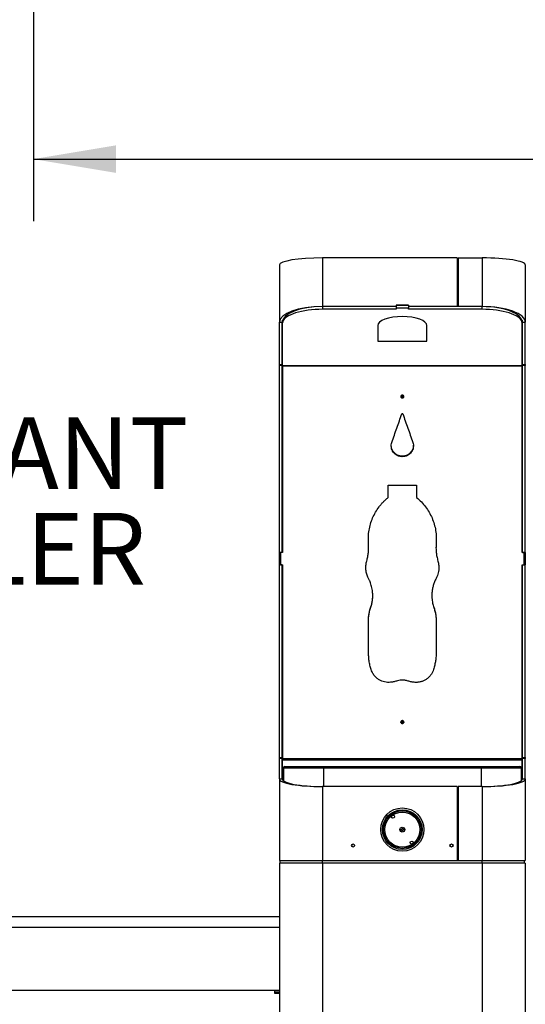
# Model space of a CAD drawing. Units: inches. Extents: x 0.2 to 10.8, y 0.2 to 8.2.
# Drawn here: x 2.1 to 2.8, y 1.7 to 3.1 of the extents above; entities that cross this region are included whole.
import ezdxf

# ---------------------------------------------------------------- set-up
doc = ezdxf.new("R2010")
doc.units = ezdxf.units.IN
doc.header["$MEASUREMENT"] = 0
doc.linetypes.add('PHANTOM', pattern=[0.5, 0.25, -0.05, 0.05, -0.05, 0.05, -0.05])
doc.layers.add('DIM', color=7, linetype='Continuous', lineweight=25)
doc.layers.add('TXT', color=7, linetype='PHANTOM', lineweight=50)
doc.styles.add('SLDTEXTSTYLE0', font='ARIAL.TTF', dxfattribs={"width": 0.948})
doc.styles.add('SLDTEXTSTYLE1', font='ARIALBD.TTF', dxfattribs={"width": 0.948})
doc.dimstyles.new('SLDDIMSTYLE2', dxfattribs={"dimtxt": 0.101115, "dimasz": 0.12, "dimexe": 0, "dimexo": 0.0625, "dimgap": 0.025279, "dimtad": 0, "dimtih": 1, "dimtoh": 1, "dimdec": 3, "dimlfac": 28, "dimrnd": 1e-09, "dimzin": 12, "dimdsep": 46, "dimlunit": 5, "dimtxsty": 'SLDTEXTSTYLE0', "dimsah": 1, "dimcen": 0.09, "dimadec": 0, "dimazin": 3, "dimtfac": 1, "dimtdec": 3, "dimtofl": 0, "dimtmove": 0, "dimatfit": 3, "dimfxl": 0, "dimfrac": 2, "dimtolj": 1, "dimarcsym": 0})

# ---------------------------------------------------------------- blocks, each defined once
blk = doc.blocks.new('SW_NOTE_0_8')
at = {"layer": 'TXT', "color": 0, "char_height": 0.104167, "attachment_point": 2, "style": 'SLDTEXTSTYLE1'}
for s, insert in [('ADA COMPLIANT ', (0.6169, 0.1343)), ('BOTTLE FILLER', (0.5991, -0.0046))]:
    blk.add_mtext(s, dxfattribs=dict(at, insert=insert))
blk = doc.blocks.new('_D_2')
at = {"layer": 'DIM'}
for p, q in [((2.0847, 3.1373), (2.0847, 2.8253)), ((3.1562, 3.1373), (3.1562, 2.8253)), ((2.0847, 2.9153), (3.1562, 2.9153)), ((3.1562, 2.9153), (3.4678, 2.9153)), ((3.7688, 2.9153), (3.734, 2.9153)), ((3.734, 2.9153), (3.734, 2.76)), ((4.5249, 2.9153), (4.5597, 2.9153)), ((4.5597, 2.9153), (4.5597, 2.76)), ((3.734, 2.76), (3.7688, 2.76)), ((4.5597, 2.76), (4.5249, 2.76))]:
    blk.add_line(p, q, dxfattribs=at)
for points in [[(2.0847, 2.9153), (2.2047, 2.8953), (2.2047, 2.9353)], [(3.1562, 2.9153), (3.0362, 2.9353), (3.0362, 2.8953)]]:
    blk.add_solid(points, dxfattribs=at)
at = {"layer": 'DIM', "char_height": 0.10417, "attachment_point": 1, "style": 'SLDTEXTSTYLE0'}
for s, insert in [('2X ', (3.491, 3.0727)), ('30"', (3.8984, 3.0727)), (' MIN', (4.1021, 3.0727)), ('762mm', (3.7688, 2.8943)), (' MIN', (4.2317, 2.8943))]:
    blk.add_mtext(s, dxfattribs=dict(at, insert=insert))

msp = doc.modelspace()

# ---------------------------------------------------------------- linework, layer by layer
at = {"color": 7, "linetype": 'Continuous', "lineweight": 25}
for p, q in [((2.441871, 2.761539), (2.441871, 2.678382)), ((2.504371, 2.771803), (2.504371, 2.701131)), ((2.699907, 2.771803), (2.504371, 2.771803)), ((2.699907, 2.771803), (2.699907, 2.701131)), ((2.699907, 2.770716), (2.701693, 2.770716)), ((2.699907, 2.766495), (2.701693, 2.766495)), ((2.699907, 2.765922), (2.701693, 2.765922)), ((2.699907, 2.764252), (2.701693, 2.764252)), ((2.699907, 2.760045), (2.701693, 2.760045)), ((2.701693, 2.771803), (2.736514, 2.771803)), ((2.701693, 2.771803), (2.701693, 2.701131)), ((2.736514, 2.771803), (2.736514, 2.701131)), ((2.799014, 2.761539), (2.799014, 2.678382)), ((2.699907, 2.755084), (2.701693, 2.755084)), ((2.62955, 2.703095), (2.611336, 2.703095)), ((2.611336, 2.703095), (2.611336, 2.701131)), ((2.611336, 2.702788), (2.611514, 2.702788)), ((2.629371, 2.702837), (2.611514, 2.702837)), ((2.611514, 2.702837), (2.611514, 2.698823)), ((2.629371, 2.702837), (2.629371, 2.698823)), ((2.629371, 2.702788), (2.62955, 2.702788)), ((2.62955, 2.703095), (2.62955, 2.701131)), ((2.701693, 2.710416), (2.699907, 2.710416)), ((2.701693, 2.708306), (2.699907, 2.708306)), ((2.701693, 2.708207), (2.699907, 2.708207)), ((2.701693, 2.704), (2.699907, 2.704)), ((2.611336, 2.701131), (2.504371, 2.701131)), ((2.611514, 2.697211), (2.504639, 2.697211)), ((2.611514, 2.701225), (2.611336, 2.701225)), ((2.629371, 2.698823), (2.611514, 2.698823)), ((2.611514, 2.698823), (2.611514, 2.697211)), ((2.62955, 2.701225), (2.629371, 2.701225)), ((2.629371, 2.697211), (2.629371, 2.698823)), ((2.736246, 2.697211), (2.629371, 2.697211)), ((2.699907, 2.701131), (2.62955, 2.701131)), ((2.701693, 2.701225), (2.699907, 2.701225)), ((2.736514, 2.701131), (2.701693, 2.701131)), ((2.736539, 2.701131), (2.736899, 2.70113)), ((2.441871, 2.678382), (2.446157, 2.678382)), ((2.441871, 2.61699), (2.441871, 2.678382)), ((2.446157, 2.61699), (2.446157, 2.678382)), ((2.446604, 2.677362), (2.446604, 2.681194)), ((2.446604, 2.615313), (2.446604, 2.677362)), ((2.584729, 2.673709), (2.584729, 2.650994)), ((2.656157, 2.650994), (2.656157, 2.673709)), ((2.794282, 2.681194), (2.794282, 2.677362)), ((2.794282, 2.615313), (2.794282, 2.677362)), ((2.794729, 2.678382), (2.799014, 2.678382)), ((2.794729, 2.61699), (2.794729, 2.678382)), ((2.799014, 2.61699), (2.799014, 2.678382)), ((2.584729, 2.650994), (2.656157, 2.650994)), ((2.441871, 2.61699), (2.446157, 2.61699)), ((2.441871, 2.61566), (2.441871, 2.61699)), ((2.446157, 2.61699), (2.446157, 2.61566)), ((2.794729, 2.61699), (2.799014, 2.61699)), ((2.794729, 2.61566), (2.794729, 2.61699)), ((2.799014, 2.61699), (2.799014, 2.61566)), ((2.446157, 2.61566), (2.441871, 2.61566)), ((2.441871, 2.344347), (2.441871, 2.61566)), ((2.446157, 2.344347), (2.446157, 2.61566)), ((2.794282, 2.615313), (2.446604, 2.615313)), ((2.446604, 2.614649), (2.446604, 2.615313)), ((2.794282, 2.614649), (2.446604, 2.614649)), ((2.446604, 2.614649), (2.446604, 2.344099)), ((2.794282, 2.614649), (2.794282, 2.615313)), ((2.794282, 2.344099), (2.794282, 2.614649)), ((2.799014, 2.61566), (2.794729, 2.61566)), ((2.794729, 2.344347), (2.794729, 2.61566)), ((2.799014, 2.344347), (2.799014, 2.61566)), ((2.61955, 2.572441), (2.61955, 2.56974)), ((2.621336, 2.572442), (2.621336, 2.569742)), ((2.599907, 2.44178), (2.640979, 2.44178)), ((2.599907, 2.424086), (2.599907, 2.44178)), ((2.640979, 2.44178), (2.640979, 2.424086)), ((2.571336, 2.357356), (2.571243, 2.36355)), ((2.669772, 2.36274), (2.66955, 2.357356)), ((2.571336, 2.357356), (2.571336, 2.357223)), ((2.571496, 2.351124), (2.571336, 2.357356)), ((2.57152, 2.351022), (2.57152, 2.351125)), ((2.669321, 2.351531), (2.669321, 2.351425)), ((2.66955, 2.357356), (2.669347, 2.35153)), ((2.66955, 2.357356), (2.66955, 2.357223)), ((2.446157, 2.344347), (2.441871, 2.344347)), ((2.441871, 2.326133), (2.441871, 2.344347)), ((2.443389, 2.344169), (2.443389, 2.344099)), ((2.446604, 2.344169), (2.443389, 2.344169)), ((2.443389, 2.344099), (2.443389, 2.326285)), ((2.446604, 2.344099), (2.443389, 2.344099)), ((2.797496, 2.344169), (2.794282, 2.344169)), ((2.797496, 2.344099), (2.794282, 2.344099)), ((2.794729, 2.344347), (2.799014, 2.344347)), ((2.797496, 2.344169), (2.797496, 2.344099)), ((2.797496, 2.326285), (2.797496, 2.344099)), ((2.799014, 2.344347), (2.799014, 2.326133)), ((2.446157, 2.326133), (2.441871, 2.326133)), ((2.441871, 2.046416), (2.441871, 2.326133)), ((2.443389, 2.326285), (2.446604, 2.326285)), ((2.443389, 2.32627), (2.443389, 2.326285)), ((2.443389, 2.32627), (2.446604, 2.32627)), ((2.446157, 2.046416), (2.446157, 2.326133)), ((2.446604, 2.326285), (2.446604, 2.044537)), ((2.794282, 2.326285), (2.797496, 2.326285)), ((2.794282, 2.044537), (2.794282, 2.326285)), ((2.794282, 2.32627), (2.797496, 2.32627)), ((2.794729, 2.326133), (2.799014, 2.326133)), ((2.794729, 2.046416), (2.794729, 2.326133)), ((2.797496, 2.32627), (2.797496, 2.326285)), ((2.799014, 2.046416), (2.799014, 2.326133)), ((2.577492, 2.281463), (2.577492, 2.281692)), ((2.663394, 2.281739), (2.663394, 2.28151)), ((2.574414, 2.26352), (2.574414, 2.263834)), ((2.666472, 2.26352), (2.666472, 2.263834)), ((2.571336, 2.198296), (2.571336, 2.246041)), ((2.66955, 2.246041), (2.66955, 2.198296)), ((2.61955, 2.098169), (2.61955, 2.095978)), ((2.621336, 2.098169), (2.621336, 2.095979)), ((2.441871, 2.046416), (2.446157, 2.046416)), ((2.441871, 2.044988), (2.441871, 2.046416)), ((2.446157, 2.044988), (2.441871, 2.044988)), ((2.441871, 2.015296), (2.441871, 2.044988)), ((2.446157, 2.046416), (2.446157, 2.044988)), ((2.446157, 2.015296), (2.446157, 2.044988)), ((2.794282, 2.044537), (2.446604, 2.044537)), ((2.446604, 2.042832), (2.446604, 2.044537)), ((2.794282, 2.042832), (2.794282, 2.044537)), ((2.794729, 2.046416), (2.799014, 2.046416)), ((2.794729, 2.044988), (2.794729, 2.046416)), ((2.799014, 2.044988), (2.794729, 2.044988)), ((2.794729, 2.015296), (2.794729, 2.044988)), ((2.799014, 2.046416), (2.799014, 2.044988)), ((2.799014, 2.015296), (2.799014, 2.044988)), ((2.446604, 2.015673), (2.446604, 2.042832)), ((2.794282, 2.042832), (2.446604, 2.042832)), ((2.505943, 2.031383), (2.447729, 2.031383)), ((2.447729, 2.03124), (2.447729, 2.031383)), ((2.447729, 2.03124), (2.505943, 2.03124)), ((2.447764, 2.03124), (2.447764, 2.012725)), ((2.449729, 2.033383), (2.505943, 2.033383)), ((2.481764, 2.033402), (2.481764, 2.033383)), ((2.481764, 2.033402), (2.488394, 2.033402)), ((2.488394, 2.033402), (2.491264, 2.033402)), ((2.491264, 2.033383), (2.491264, 2.033402)), ((2.505943, 2.033383), (2.734943, 2.033383)), ((2.505943, 2.033383), (2.505943, 2.031383)), ((2.734943, 2.031383), (2.505943, 2.031383)), ((2.505943, 2.03124), (2.505943, 2.031383)), ((2.505943, 2.03124), (2.734943, 2.03124)), ((2.505979, 2.03124), (2.734907, 2.03124)), ((2.734943, 2.031383), (2.734943, 2.033383)), ((2.734943, 2.033383), (2.791157, 2.033383)), ((2.734943, 2.03124), (2.734943, 2.031383)), ((2.793157, 2.031383), (2.734943, 2.031383)), ((2.734943, 2.03124), (2.793157, 2.03124)), ((2.749621, 2.033402), (2.749621, 2.033383)), ((2.749621, 2.033402), (2.758493, 2.033402)), ((2.758493, 2.033402), (2.759121, 2.033402)), ((2.759121, 2.033383), (2.759121, 2.033402)), ((2.793121, 2.03124), (2.793121, 2.012725)), ((2.793157, 2.03124), (2.793157, 2.031383)), ((2.794282, 2.015673), (2.794282, 2.042832)), ((2.446604, 2.015673), (2.446157, 2.015673)), ((2.794729, 2.015673), (2.794282, 2.015673)), ((2.441871, 2.015296), (2.446157, 2.015296)), ((2.441871, 2.015296), (2.441871, 1.897133)), ((2.504371, 2.004276), (2.504371, 1.897133)), ((2.699907, 2.004276), (2.504371, 2.004276)), ((2.699907, 2.004276), (2.699907, 1.897133)), ((2.736514, 2.004276), (2.701693, 2.004276)), ((2.701693, 2.004276), (2.701693, 1.897133)), ((2.736514, 2.004276), (2.736514, 1.897133)), ((2.794729, 2.015296), (2.799014, 2.015296)), ((2.799014, 2.015296), (2.799014, 1.897133)), ((2.699907, 1.999097), (2.701693, 1.999097)), ((2.699907, 1.997659), (2.701693, 1.997659)), ((2.699907, 1.993411), (2.701693, 1.993411)), ((2.701693, 1.983993), (2.699907, 1.983803)), ((2.699907, 1.983726), (2.701693, 1.983914)), ((2.596239, 1.961439), (2.595782, 1.96121)), ((2.701693, 1.97228), (2.699907, 1.97228)), ((2.622719, 1.944528), (2.617119, 1.94047)), ((2.701693, 1.948472), (2.699907, 1.948472)), ((2.618166, 1.939024), (2.623767, 1.943082)), ((2.699907, 1.935079), (2.701693, 1.935079)), ((2.701693, 1.925704), (2.699907, 1.925704)), ((2.441871, 1.897133), (2.504371, 1.897133)), ((2.441871, 1.892847), (2.441871, 0.571419)), ((2.504371, 1.892847), (2.441871, 1.892847)), ((2.443121, 1.892847), (2.443121, 1.897133)), ((2.504371, 1.892847), (2.504371, 1.897133)), ((2.504371, 1.897133), (2.699907, 1.897133)), ((2.504371, 1.892847), (2.504371, 0.571419)), ((2.736514, 1.892847), (2.504371, 1.892847)), ((2.699907, 1.897133), (2.701693, 1.897133)), ((2.701693, 1.897133), (2.736514, 1.897133)), ((2.736514, 1.892847), (2.736514, 1.897133)), ((2.736514, 1.897133), (2.799014, 1.897133)), ((2.736514, 1.892847), (2.736514, 0.571419)), ((2.799014, 1.892847), (2.736514, 1.892847)), ((2.797764, 1.892847), (2.797764, 1.897133)), ((2.799014, 1.892847), (2.799014, 0.571419)), ((2.049014, 1.81574), (2.441871, 1.81574)), ((2.049014, 1.800026), (2.441871, 1.800026)), ((2.049014, 1.708597), (2.441871, 1.708597)), ((2.435157, 1.70729), (2.435157, 1.708597)), ((2.441871, 1.70729), (2.435157, 1.70729)), ((2.435157, 1.705262), (2.435157, 1.70729)), ((2.435157, 1.705262), (2.441871, 1.705262)), ((2.435157, 1.703954), (2.435157, 1.705262)), ((2.441871, 1.703954), (2.435157, 1.703954))]:
    msp.add_line(p, q, dxfattribs=at)
at = {"color": 8, "linetype": 'Continuous', "lineweight": 25}
for p, q in [((2.504639, 2.701131), (2.504639, 2.697211)), ((2.736246, 2.697211), (2.736246, 2.701131)), ((2.505979, 2.03124), (2.505979, 2.004276)), ((2.734907, 2.03124), (2.734907, 2.004276)), ((2.701693, 1.909893), (2.699907, 1.909893)), ((2.701693, 1.90459), (2.699907, 1.90459)), ((2.701693, 1.902371), (2.699907, 1.902371)), ((2.701693, 1.900098), (2.699907, 1.900098))]:
    msp.add_line(p, q, dxfattribs=at)
at = {"color": 7, "linetype": 'Continuous', "lineweight": 25, "flags": 128}
for points in [[(2.504639, 2.697211), (2.499284, 2.697126), (2.493975, 2.696873), (2.488757, 2.696453), (2.483674, 2.695871), (2.478771, 2.69513), (2.474087, 2.694238), (2.469665, 2.693202), (2.465541, 2.69203), (2.46175, 2.690734), (2.458326, 2.689324), (2.455296, 2.687811), (2.452688, 2.686209), (2.450523, 2.684532), (2.448819, 2.682794), (2.447592, 2.681009), (2.446851, 2.679193), (2.446604, 2.677362)], [(2.794282, 2.677362), (2.794035, 2.679193), (2.793294, 2.681009), (2.792067, 2.682794), (2.790363, 2.684532), (2.788198, 2.686209), (2.785589, 2.687811), (2.78256, 2.689324), (2.779135, 2.690734), (2.775345, 2.69203), (2.771221, 2.693202), (2.766798, 2.694238), (2.762115, 2.69513), (2.757211, 2.695871), (2.752129, 2.696453), (2.74691, 2.696873), (2.741601, 2.697126), (2.736246, 2.697211)]]:
    msp.add_lwpolyline(points, dxfattribs=at)
at = {"color": 7, "linetype": 'Continuous', "lineweight": 25}
for centre, radius in [((2.620443, 1.941776), 0.031429), ((2.620443, 1.941776), 0.02875), ((2.620443, 1.941776), 0.027232), ((2.620443, 1.941776), 0.025558), ((2.606784, 1.960547), 0.002232), ((2.620443, 1.941776), 0.003571), ((2.549014, 1.91874), 0.002232), ((2.634101, 1.923005), 0.002232), ((2.691871, 1.91874), 0.002232)]:
    msp.add_circle(centre, radius, dxfattribs=at)
for centre, radius, start, end in [((2.620442, 2.096574), 0.002214, 18.010166, 160.285354), ((2.620443, 2.096141), 0.002219, 24.430165, 155.78667), ((2.449729, 2.031383), 0.002, 90, 180), ((2.791157, 2.031383), 0.002, 0, 90), ((2.620443, 1.941776), 0.024875, 122.484167, 129.386938), ((2.620443, 1.941776), 0.024875, 302.484167, 309.597585)]:
    msp.add_arc(centre, radius, start, end, dxfattribs=at)
for centre, major_axis, ratio, start_param, end_param in [((2.504371, 2.761539), (0.0625, 0), 0.16423599, 1.57079633, 3.14159265), ((2.736514, 2.761539), (0.0625, 0), 0.16423599, 0, 1.57079633), ((2.504371, 2.678382), (0.0625, 0), 0.36397023, 1.57079633, 3.14159265), ((2.504371, 2.678382), (0.058214, 0), 0.39076559, 1.57079633, 3.14159265), ((2.736514, 2.678382), (0.058214, 0), 0.39076559, 0, 1.57079633), ((2.736514, 2.678382), (0.0625, 0), 0.36397023, 0, 1.57079633), ((2.620443, 2.673709), (0.035714, 0), 0.36397023, 0, 3.14159265), ((2.504371, 2.015296), (0.0625, 0), 0.17632698, 3.14159265, 4.71238898), ((2.504371, 2.015296), (0.058214, 0), 0.18930811, 3.14159265, 4.71238898), ((2.736514, 2.015296), (0.0625, 0), 0.17632698, 4.71238898, 6.28318531), ((2.736514, 2.015296), (0.058214, 0), 0.18930811, 4.71238898, 6.28318531)]:
    msp.add_ellipse(centre, major_axis=major_axis, ratio=ratio, start_param=start_param, end_param=end_param, dxfattribs=at)
for points, knots in [([(2.503976, 2.70113), (2.503968, 2.70113), (2.503821, 2.70113), (2.504091, 2.70113), (2.504347, 2.701131)], [0, 0, 0, 0, 0.052933682, 1, 1, 1, 1]), ([(2.620443, 2.568409), (2.620154, 2.568437), (2.619578, 2.568492), (2.618856, 2.568994), (2.61835, 2.569682), (2.618196, 2.570518), (2.618347, 2.571352), (2.618854, 2.572046), (2.619575, 2.57253), (2.620442, 2.572678), (2.621308, 2.572532), (2.622031, 2.572047), (2.622536, 2.571354), (2.622691, 2.57052), (2.622537, 2.569685), (2.622031, 2.568996), (2.621309, 2.568496), (2.620732, 2.568438), (2.620443, 2.568409)], [0, 0, 0, 0, 0.0624019, 0.12479928, 0.18740167, 0.24982344, 0.31244867, 0.37485905, 0.43748504, 0.4998826, 0.56252941, 0.62491676, 0.68759972, 0.74994617, 0.81253401, 0.87497573, 0.93743564, 1, 1, 1, 1]), ([(2.620443, 2.569553), (2.620153, 2.56958), (2.619573, 2.569635), (2.618871, 2.570144), (2.618429, 2.570659), (2.618374, 2.571016), (2.618361, 2.571097)], [0, 0, 0, 0, 0.30268173, 0.60574758, 0.91034319, 1, 1, 1, 1]), ([(2.622525, 2.571095), (2.622512, 2.571015), (2.622458, 2.57066), (2.622016, 2.570146), (2.621314, 2.569639), (2.620733, 2.569581), (2.620443, 2.569553)], [0, 0, 0, 0, 0.088463, 0.39257183, 0.69623463, 1, 1, 1, 1]), ([(2.619767, 2.545429), (2.619861, 2.545571), (2.61999, 2.545766), (2.62024, 2.545923), (2.620419, 2.54596), (2.620602, 2.545922), (2.620864, 2.545766), (2.621012, 2.545571), (2.621119, 2.545429)], [0, 0, 0, 0, 0.2871144, 0.39486353, 0.49037639, 0.5875626, 0.69971087, 1, 1, 1, 1]), ([(2.635651, 2.504027), (2.635979, 2.502795), (2.636621, 2.500379), (2.636478, 2.496599), (2.635498, 2.492982), (2.633627, 2.489683), (2.631048, 2.486884), (2.627851, 2.48479), (2.624258, 2.483459), (2.620442, 2.48303), (2.616628, 2.483458), (2.613034, 2.48479), (2.609838, 2.486884), (2.607258, 2.489683), (2.605388, 2.492987), (2.604417, 2.496588), (2.60424, 2.500368), (2.604895, 2.50278), (2.605235, 2.504027)], [0, 0, 0, 0, 0.06371565, 0.12492072, 0.18743129, 0.24993687, 0.31245159, 0.37495129, 0.43747615, 0.4999658, 0.56250521, 0.62498084, 0.68753385, 0.74999505, 0.81253709, 0.87520377, 0.93544818, 1, 1, 1, 1]), ([(2.636408, 2.49986), (2.636419, 2.499053), (2.636446, 2.496992), (2.635474, 2.493765), (2.633635, 2.490452), (2.631048, 2.487639), (2.627853, 2.485534), (2.624259, 2.484196), (2.620442, 2.483765), (2.616627, 2.484195), (2.613032, 2.485535), (2.609838, 2.487639), (2.60725, 2.490452), (2.605413, 2.49377), (2.604452, 2.49696), (2.604463, 2.498984), (2.604467, 2.499751)], [0, 0, 0, 0, 0.048622098, 0.12421118, 0.199734422, 0.275189594, 0.350541723, 0.425856434, 0.501089651, 0.576382767, 0.6516382, 0.727054618, 0.802445177, 0.87801268, 0.953790486, 1, 1, 1, 1]), ([(2.571336, 2.357223), (2.571208, 2.360455), (2.570955, 2.366839), (2.571961, 2.376307), (2.574011, 2.385474), (2.57719, 2.394323), (2.581411, 2.402761), (2.585791, 2.409341), (2.589739, 2.414246), (2.592758, 2.4176), (2.596166, 2.420859), (2.598551, 2.422917), (2.599907, 2.424086)], [0, 0, 0, 0, 0.128055274, 0.252875674, 0.376215294, 0.499891254, 0.625044479, 0.749896297, 0.812907703, 0.874972442, 0.928935765, 1, 1, 1, 1]), ([(2.640979, 2.424086), (2.6434, 2.421948), (2.648182, 2.417725), (2.654323, 2.410465), (2.659527, 2.402659), (2.663726, 2.394252), (2.66691, 2.385369), (2.668644, 2.377648), (2.669462, 2.371396), (2.669802, 2.366889), (2.669803, 2.362165), (2.669642, 2.359013), (2.66955, 2.357223)], [0, 0, 0, 0, 0.12812033, 0.25296851, 0.37628934, 0.49989233, 0.62507062, 0.74989658, 0.81290644, 0.87497276, 0.92894765, 1, 1, 1, 1]), ([(2.568767, 2.331672), (2.569308, 2.333761), (2.570387, 2.337928), (2.571293, 2.344142), (2.571619, 2.350589), (2.571435, 2.354887), (2.571336, 2.357223)], [0, 0, 0, 0, 0.25056445, 0.5000568, 0.72836158, 1, 1, 1, 1]), ([(2.66955, 2.357223), (2.669435, 2.35507), (2.669207, 2.350773), (2.669556, 2.344503), (2.670521, 2.338119), (2.671556, 2.333942), (2.672119, 2.331672)], [0, 0, 0, 0, 0.25055376, 0.50005673, 0.72835149, 1, 1, 1, 1]), ([(2.571336, 2.306508), (2.570822, 2.307605), (2.569891, 2.309597), (2.568766, 2.312649), (2.568037, 2.315678), (2.567585, 2.318638), (2.567412, 2.321448), (2.567447, 2.324046), (2.567686, 2.326624), (2.568135, 2.329167), (2.568556, 2.330836), (2.568767, 2.331672)], [0, 0, 0, 0, 0.14023541, 0.25461383, 0.3757866, 0.50033415, 0.60081735, 0.70132462, 0.80088351, 0.90012262, 1, 1, 1, 1]), ([(2.672119, 2.331672), (2.672383, 2.330625), (2.67291, 2.32854), (2.673369, 2.32534), (2.673509, 2.322097), (2.673309, 2.318487), (2.672682, 2.314683), (2.671444, 2.310531), (2.670217, 2.307925), (2.66955, 2.306508)], [0, 0, 0, 0, 0.1249716, 0.24889119, 0.37352007, 0.50008187, 0.66691046, 0.81882765, 1, 1, 1, 1]), ([(2.567456, 2.322246), (2.567457, 2.32284), (2.567459, 2.324298), (2.567678, 2.326577), (2.567993, 2.328239), (2.568146, 2.329051)], [0, 0, 0, 0, 0.25987554, 0.63816984, 1, 1, 1, 1]), ([(2.672733, 2.329043), (2.672775, 2.328867), (2.673066, 2.327645), (2.673366, 2.325384), (2.673421, 2.323294), (2.673447, 2.32228)], [0, 0, 0, 0, 0.07962935, 0.55312751, 1, 1, 1, 1]), ([(2.574414, 2.263834), (2.57498, 2.26559), (2.576107, 2.269085), (2.577103, 2.274505), (2.577563, 2.27998), (2.577462, 2.284871), (2.577007, 2.289128), (2.576361, 2.292764), (2.575465, 2.296343), (2.574401, 2.299693), (2.573007, 2.303071), (2.571942, 2.30526), (2.571336, 2.306508)], [0, 0, 0, 0, 0.12582159, 0.25031992, 0.37483209, 0.49996009, 0.58311212, 0.66642428, 0.75132712, 0.8343129, 0.90553664, 1, 1, 1, 1]), ([(2.66955, 2.306508), (2.668737, 2.304846), (2.66712, 2.301541), (2.665356, 2.296312), (2.664115, 2.290955), (2.663513, 2.286098), (2.663352, 2.28182), (2.663469, 2.278132), (2.663842, 2.274465), (2.664415, 2.271003), (2.66531, 2.267466), (2.66605, 2.265153), (2.666472, 2.263834)], [0, 0, 0, 0, 0.12583081, 0.25033138, 0.37483749, 0.49996479, 0.5831183, 0.66642769, 0.75132779, 0.83431341, 0.90553797, 1, 1, 1, 1]), ([(2.574414, 2.26352), (2.574983, 2.265285), (2.576114, 2.268797), (2.577077, 2.274242), (2.577525, 2.278477), (2.57745, 2.280888), (2.577432, 2.281462)], [0, 0, 0, 0, 0.30397576, 0.60482187, 0.90574087, 1, 1, 1, 1]), ([(2.663397, 2.281511), (2.663417, 2.28031), (2.663459, 2.277859), (2.663845, 2.274202), (2.664414, 2.270723), (2.665311, 2.26717), (2.66605, 2.264845), (2.666472, 2.26352)], [0, 0, 0, 0, 0.19619664, 0.4008141, 0.6008003, 0.77241922, 1, 1, 1, 1]), ([(2.571336, 2.246041), (2.571408, 2.248091), (2.571545, 2.251965), (2.572578, 2.257942), (2.573768, 2.261761), (2.574414, 2.263834)], [0, 0, 0, 0, 0.33934346, 0.6412919, 1, 1, 1, 1]), ([(2.571336, 2.245642), (2.571408, 2.247702), (2.571545, 2.251594), (2.572578, 2.2576), (2.573768, 2.261437), (2.574414, 2.26352)], [0, 0, 0, 0, 0.33939701, 0.64135743, 1, 1, 1, 1]), ([(2.666472, 2.263834), (2.667093, 2.261875), (2.668266, 2.258174), (2.669302, 2.252197), (2.669463, 2.248207), (2.66955, 2.246041)], [0, 0, 0, 0, 0.33935684, 0.64130316, 1, 1, 1, 1]), ([(2.666472, 2.26352), (2.667093, 2.261552), (2.668266, 2.257833), (2.669302, 2.251827), (2.669463, 2.247818), (2.66955, 2.245642)], [0, 0, 0, 0, 0.33929082, 0.64124759, 1, 1, 1, 1]), ([(2.575888, 2.17246), (2.575193, 2.17454), (2.573801, 2.178704), (2.572422, 2.184959), (2.571589, 2.191507), (2.571425, 2.195904), (2.571336, 2.198296)], [0, 0, 0, 0, 0.24970269, 0.50005681, 0.72804245, 1, 1, 1, 1]), ([(2.66955, 2.198296), (2.669491, 2.196099), (2.669374, 2.191699), (2.668531, 2.185345), (2.667077, 2.17891), (2.665731, 2.174733), (2.664998, 2.17246)], [0, 0, 0, 0, 0.24968543, 0.50005671, 0.72802618, 1, 1, 1, 1]), ([(2.60347, 2.155678), (2.60198, 2.155581), (2.599048, 2.155389), (2.594695, 2.155987), (2.590537, 2.157267), (2.586648, 2.159235), (2.583104, 2.161797), (2.580401, 2.164588), (2.578448, 2.16721), (2.577029, 2.169723), (2.576296, 2.17148), (2.575888, 2.17246)], [0, 0, 0, 0, 0.1278494, 0.25143435, 0.37429792, 0.50004421, 0.62488135, 0.74993862, 0.83470034, 0.90773701, 1, 1, 1, 1]), ([(2.627586, 2.15784), (2.626806, 2.158069), (2.625255, 2.158524), (2.622857, 2.158894), (2.620144, 2.159059), (2.616916, 2.158767), (2.614573, 2.158166), (2.6133, 2.15784)], [0, 0, 0, 0, 0.16793861, 0.33408597, 0.50032294, 0.72856231, 1, 1, 1, 1]), ([(2.664998, 2.17246), (2.664425, 2.171103), (2.663297, 2.168434), (2.660813, 2.164871), (2.657789, 2.161785), (2.654258, 2.159247), (2.65034, 2.157278), (2.646592, 2.156148), (2.643334, 2.155599), (2.640413, 2.155468), (2.638489, 2.155603), (2.637415, 2.155678)], [0, 0, 0, 0, 0.1277584, 0.25129364, 0.37417929, 0.5000443, 0.62483473, 0.74993918, 0.83469752, 0.90772799, 1, 1, 1, 1]), ([(2.6133, 2.15784), (2.611691, 2.157354), (2.608472, 2.156381), (2.605138, 2.155913), (2.60347, 2.155678)], [0, 0, 0, 0, 0.49995639, 1, 1, 1, 1]), ([(2.637415, 2.155678), (2.635748, 2.155913), (2.632414, 2.156381), (2.629195, 2.157354), (2.627586, 2.15784)], [0, 0, 0, 0, 0.49995654, 1, 1, 1, 1]), ([(2.620443, 2.095791), (2.620154, 2.095819), (2.619578, 2.095874), (2.618856, 2.096376), (2.61835, 2.097066), (2.618196, 2.097905), (2.618347, 2.098741), (2.618854, 2.099438), (2.619575, 2.099923), (2.620442, 2.100072), (2.621308, 2.099926), (2.622031, 2.099439), (2.622536, 2.098743), (2.622691, 2.097906), (2.622537, 2.097069), (2.622031, 2.096378), (2.621309, 2.095877), (2.620732, 2.09582), (2.620443, 2.095791)], [0, 0, 0, 0, 0.0624019, 0.12479928, 0.18740167, 0.24982344, 0.31244867, 0.37485905, 0.43748504, 0.4998826, 0.56252941, 0.62491676, 0.68759972, 0.74994617, 0.81253401, 0.87497573, 0.93743564, 1, 1, 1, 1]), ([(2.618356, 2.097355), (2.618369, 2.097443), (2.618423, 2.097807), (2.618868, 2.098333), (2.619571, 2.098826), (2.620442, 2.098975), (2.621313, 2.098829), (2.622017, 2.098334), (2.622461, 2.097807), (2.622516, 2.097442), (2.62253, 2.097354)], [0, 0, 0, 0, 0.04796071, 0.19855615, 0.34940655, 0.49950594, 0.65020439, 0.80048008, 0.95173321, 1, 1, 1, 1])]:
    msp.add_open_spline(points, degree=3, knots=knots, dxfattribs=at)
for points in [[(2.605235, 2.504027), (2.607657, 2.510955), (2.612501, 2.524811), (2.617345, 2.538556), (2.619767, 2.545429)], [(2.621119, 2.545429), (2.623541, 2.538556), (2.628385, 2.524811), (2.633229, 2.510955), (2.635651, 2.504027)]]:
    msp.add_open_spline(points, degree=3, dxfattribs=at)

# ---------------------------------------------------------------- block references
at = {"layer": 'TXT'}
msp.add_blockref('SW_NOTE_0_8', (1.14417, 2.406232), dxfattribs=at)

# ---------------------------------------------------------------- dimensions: what is measured, and where the dimension line sits
at = {"layer": 'DIM'}
dim = msp.add_linear_dim(base=(3.156157, 2.915297), p1=(2.084729, 3.197286), p2=(3.156157, 3.197286), text='2X <> MIN ', dimstyle='SLDDIMSTYLE2', dxfattribs=at)
dim.commit()
dim.dimension.update_dxf_attribs({"geometry": '_D_2', "text_midpoint": (4.04268, 2.915297), "dimtype": 160})

doc.saveas('drawing.dxf')
